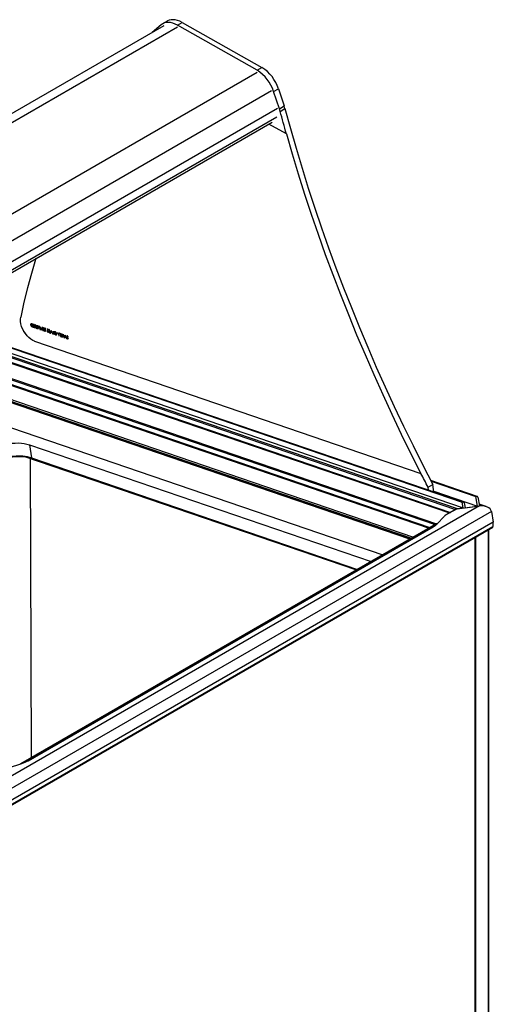
# Model space of a CAD drawing. Units: millimetres. Extents: x -2020 to 3836, y -2653 to 832.
# Drawn here: x 1918 to 2344, y -1727 to -841 of the extents above; entities that cross this region are included whole.
import ezdxf

# ---------------------------------------------------------------- set-up
doc = ezdxf.new("R2010")
doc.units = ezdxf.units.MM

msp = doc.modelspace()

# ---------------------------------------------------------------- linework, layer by layer
at = {"color": 7, "linetype": 'Continuous', "lineweight": 25}
for p, q in [((2047.24, -846.65), (1356.82, -1245.22)), ((1365.46, -1248.45), (2059.53, -847.77)), ((2045.08, -845.73), (2036.82, -852.66)), ((2050.5, -842.47), (2046.26, -844.92)), ((2059.54, -846.13), (2063.78, -843.68)), ((2131.3, -886.6), (2059.54, -846.13)), ((2063.78, -843.68), (2135.54, -884.15)), ((2131.3, -886.6), (2135.54, -884.15)), ((1437.25, -1289.02), (2131.4, -888.3)), ((1450.07, -1305.78), (2144.31, -905.01)), ((2146.14, -905.82), (2150.39, -903.37)), ((2151.32, -921.26), (2146.14, -905.82)), ((2150.39, -903.37), (2155.57, -918.81)), ((1455.38, -1321.48), (2149.58, -920.73)), ((2151.32, -921.26), (2155.57, -918.81)), ((1457.26, -1327.92), (2149.05, -928.56)), ((2152.03, -923.65), (2156.27, -921.2)), ((1457.8, -1329.93), (2144.72, -933.38)), ((1457.8, -1329.93), (2144.7, -933.39)), ((2157.59, -943.9), (2141.87, -935.03)), ((2157.59, -943.9), (2157.6, -943.9)), ((1918.68, -1108.68), (1918.69, -1108.68)), ((1927.81, -1115.75), (1927.82, -1115.75)), ((1928.05, -1114.64), (1928.05, -1114.64)), ((1929.12, -1114.91), (1928.7, -1114.77)), ((1929.12, -1114.91), (1928.7, -1114.77)), ((1928.7, -1114.77), (1928.7, -1114.77)), ((1928.83, -1115.07), (1928.97, -1115.12)), ((1928.97, -1115.12), (1929.31, -1117.22)), ((1929.54, -1117.56), (1929.12, -1114.91)), ((1929.54, -1117.56), (1929.12, -1114.91)), ((1929.12, -1114.91), (1929.12, -1114.91)), ((1930.66, -1115.44), (1929.49, -1115.04)), ((1930.66, -1115.44), (1929.49, -1115.04)), ((1929.49, -1115.04), (1929.49, -1115.04)), ((1929.49, -1115.04), (1929.53, -1115.31)), ((1929.53, -1115.31), (1930.52, -1115.65)), ((1930.52, -1115.65), (1930.65, -1116.46)), ((1931.09, -1118.09), (1930.66, -1115.44)), ((1931.09, -1118.09), (1930.66, -1115.44)), ((1930.66, -1115.44), (1930.66, -1115.44)), ((1931.54, -1115.78), (1931.42, -1115.8)), ((1931.54, -1115.78), (1931.54, -1115.78)), ((1928.47, -1116.87), (1928.47, -1116.87)), ((1928.9, -1117.34), (1929.54, -1117.56)), ((1929.31, -1117.22), (1929.07, -1117.14)), ((1929.31, -1117.22), (1929.07, -1117.14)), ((1929.07, -1117.14), (1929.07, -1117.14)), ((1929.54, -1117.56), (1929.54, -1117.56)), ((1930.65, -1116.46), (1929.66, -1116.13)), ((1929.66, -1116.13), (1929.71, -1116.4)), ((1930.65, -1116.46), (1929.66, -1116.13)), ((1929.66, -1116.13), (1929.66, -1116.13)), ((1929.71, -1116.4), (1930.69, -1116.73)), ((1930.85, -1117.75), (1929.87, -1117.41)), ((1929.87, -1117.41), (1929.91, -1117.69)), ((1930.86, -1117.75), (1929.87, -1117.41)), ((1929.87, -1117.41), (1929.87, -1117.41)), ((1929.91, -1117.69), (1931.09, -1118.09)), ((1930.69, -1116.73), (1930.86, -1117.75)), ((1931.09, -1118.09), (1931.09, -1118.09)), ((1931.41, -1116.37), (1931.42, -1116.37)), ((1932.08, -1117.27), (1931.51, -1118.23)), ((1931.51, -1118.23), (1931.74, -1118.31)), ((1931.74, -1118.31), (1932.31, -1117.35)), ((1931.74, -1118.31), (1932.31, -1117.35)), ((1931.74, -1118.31), (1931.74, -1118.31)), ((1931.89, -1116.12), (1932.28, -1116.25)), ((1932.42, -1116.04), (1932, -1115.9)), ((1932, -1115.9), (1932.01, -1115.9)), ((1932.42, -1116.04), (1932.01, -1115.9)), ((1932.42, -1117.13), (1932.04, -1117.01)), ((1932.42, -1117.13), (1932.04, -1117.01)), ((1932.04, -1117.01), (1932.04, -1117.01)), ((1932.28, -1116.25), (1932.42, -1117.13)), ((1932.31, -1117.35), (1932.46, -1117.4)), ((1932.85, -1118.69), (1932.42, -1116.04)), ((1932.42, -1116.04), (1932.42, -1116.04)), ((1932.84, -1118.69), (1932.42, -1116.04)), ((1932.46, -1117.4), (1932.66, -1118.62)), ((1932.66, -1118.62), (1932.84, -1118.69)), ((1933.97, -1116.57), (1932.79, -1116.17)), ((1933.97, -1116.57), (1932.79, -1116.17)), ((1932.79, -1116.17), (1932.79, -1116.17)), ((1932.79, -1116.17), (1932.84, -1116.44)), ((1932.84, -1116.44), (1933.82, -1116.78)), ((1932.84, -1118.69), (1932.85, -1118.69)), ((1933.95, -1117.59), (1932.97, -1117.26)), ((1932.97, -1117.26), (1933.01, -1117.53)), ((1933.95, -1117.59), (1932.97, -1117.26)), ((1932.97, -1117.26), (1932.97, -1117.26)), ((1933.01, -1117.53), (1934, -1117.86)), ((1933.17, -1118.54), (1933.22, -1118.82)), ((1934.16, -1118.88), (1933.17, -1118.54)), ((1933.17, -1118.54), (1933.18, -1118.54)), ((1934.16, -1118.88), (1933.18, -1118.54)), ((1933.22, -1118.82), (1934.39, -1119.22)), ((1933.82, -1116.78), (1933.95, -1117.59)), ((1934.39, -1119.22), (1933.97, -1116.57)), ((1934.39, -1119.22), (1933.97, -1116.57)), ((1933.97, -1116.57), (1933.97, -1116.57)), ((1934, -1117.86), (1934.16, -1118.88)), ((1934.39, -1119.22), (1934.39, -1119.22)), ((1934.8, -1116.89), (1934.69, -1116.92)), ((1934.69, -1117.49), (1934.69, -1117.49)), ((1934.8, -1116.89), (1934.8, -1116.89)), ((1935.15, -1117.23), (1935.53, -1117.36)), ((1935.26, -1117.02), (1935.27, -1117.01)), ((1935.67, -1117.15), (1935.26, -1117.02)), ((1935.67, -1117.15), (1935.27, -1117.01)), ((1935.67, -1118.24), (1935.31, -1118.12)), ((1935.31, -1118.13), (1935.31, -1118.12)), ((1935.67, -1118.24), (1935.31, -1118.13)), ((1935.53, -1117.36), (1935.67, -1118.24)), ((1935.56, -1118.46), (1935.71, -1118.52)), ((1936.1, -1119.8), (1935.67, -1117.15)), ((1935.67, -1117.15), (1935.67, -1117.15)), ((1936.1, -1119.8), (1935.67, -1117.15)), ((1935.71, -1118.52), (1935.91, -1119.74)), ((1935.91, -1119.74), (1936.1, -1119.8)), ((1936.1, -1119.8), (1936.1, -1119.8)), ((1936.37, -1117.39), (1936.52, -1119.95)), ((1936.4, -1117.4), (1936.37, -1117.39)), ((1936.37, -1117.39), (1936.38, -1117.39)), ((1936.4, -1117.4), (1936.38, -1117.39)), ((1937.61, -1119.86), (1936.4, -1117.4)), ((1937.6, -1119.87), (1936.4, -1117.4)), ((1936.4, -1117.4), (1936.4, -1117.4)), ((1936.52, -1119.95), (1936.71, -1120.01)), ((1936.6, -1118.17), (1937.66, -1120.33)), ((1936.71, -1120.01), (1936.6, -1118.17)), ((1936.71, -1120.01), (1936.6, -1118.18)), ((1936.71, -1120.01), (1936.71, -1120.01)), ((1938.12, -1117.99), (1937.6, -1119.87)), ((1937.66, -1120.33), (1937.7, -1120.35)), ((1937.7, -1120.35), (1938.15, -1118.7)), ((1937.7, -1120.35), (1938.15, -1118.7)), ((1937.7, -1120.35), (1937.7, -1120.35)), ((1938.14, -1118), (1938.12, -1117.99)), ((1938.14, -1118), (1938.12, -1117.99)), ((1938.12, -1117.99), (1938.12, -1117.99)), ((1938.84, -1120.74), (1938.14, -1118)), ((1938.84, -1120.74), (1938.14, -1118)), ((1938.14, -1118), (1938.14, -1118)), ((1938.15, -1118.7), (1938.65, -1120.67)), ((1938.65, -1120.67), (1938.84, -1120.74)), ((1939.86, -1118.58), (1938.68, -1118.18)), ((1938.68, -1118.18), (1938.73, -1118.46)), ((1939.86, -1118.59), (1938.68, -1118.18)), ((1938.68, -1118.18), (1938.68, -1118.18)), ((1938.73, -1118.46), (1939.71, -1118.79)), ((1938.84, -1120.74), (1938.84, -1120.74)), ((1939.84, -1119.61), (1938.86, -1119.27)), ((1938.86, -1119.27), (1938.9, -1119.54)), ((1939.84, -1119.61), (1938.86, -1119.27)), ((1938.86, -1119.27), (1938.86, -1119.27)), ((1938.9, -1119.54), (1939.89, -1119.88)), ((1940.05, -1120.89), (1939.06, -1120.56)), ((1939.06, -1120.56), (1939.11, -1120.83)), ((1940.05, -1120.89), (1939.06, -1120.56)), ((1939.06, -1120.56), (1939.06, -1120.56)), ((1939.11, -1120.83), (1940.28, -1121.23)), ((1939.71, -1118.79), (1939.84, -1119.61)), ((1940.28, -1121.23), (1939.86, -1118.58)), ((1939.86, -1118.59), (1939.86, -1118.58)), ((1940.28, -1121.23), (1939.86, -1118.59)), ((1939.89, -1119.88), (1940.05, -1120.89)), ((1940.17, -1118.69), (1940.22, -1118.97)), ((1941.27, -1119.07), (1940.17, -1118.69)), ((1940.17, -1118.69), (1940.18, -1118.69)), ((1941.27, -1119.07), (1940.18, -1118.69)), ((1940.22, -1118.97), (1940.67, -1119.12)), ((1940.28, -1121.23), (1940.28, -1121.23)), ((1940.67, -1119.12), (1941.05, -1121.49)), ((1941.24, -1121.56), (1940.86, -1119.18)), ((1941.24, -1121.56), (1940.86, -1119.18)), ((1940.86, -1119.18), (1941.31, -1119.34)), ((1941.05, -1121.49), (1941.24, -1121.56)), ((1941.24, -1121.56), (1941.24, -1121.56)), ((1941.31, -1119.34), (1941.27, -1119.07)), ((1941.31, -1119.34), (1941.27, -1119.07)), ((1941.27, -1119.07), (1941.27, -1119.07)), ((1941.31, -1119.34), (1941.31, -1119.34)), ((1942.34, -1119.79), (1942.54, -1120.01)), ((1942.54, -1120.01), (1942.54, -1120.01)), ((1942.76, -1121.46), (1942.76, -1121.46)), ((1942.79, -1121.23), (1942.79, -1121.23)), ((1942.82, -1119.54), (1942.82, -1119.53)), ((1943.1, -1120.93), (1943.1, -1120.93)), ((1943.24, -1122.05), (1943.24, -1122.05)), ((1943.38, -1120.69), (1943.38, -1120.69)), ((1943.43, -1120.33), (1943.44, -1120.33)), ((1943.82, -1121.96), (1943.62, -1121.76)), ((1943.62, -1121.76), (1943.63, -1121.76)), ((1943.82, -1121.96), (1943.63, -1121.76)), ((1943.78, -1120.29), (1943.97, -1120.51)), ((1943.82, -1121.96), (1943.82, -1121.96)), ((1943.97, -1120.51), (1943.98, -1120.51)), ((1944.2, -1121.95), (1944.2, -1121.95)), ((1944.23, -1121.72), (1944.23, -1121.72)), ((1944.26, -1120.03), (1944.26, -1120.03)), ((1944.54, -1121.43), (1944.54, -1121.43)), ((1944.68, -1122.54), (1944.68, -1122.54)), ((1944.82, -1121.18), (1944.82, -1121.18)), ((1944.87, -1120.82), (1944.87, -1120.82)), ((1945.26, -1122.45), (1945.06, -1122.26)), ((1945.26, -1122.45), (1945.06, -1122.26)), ((1945.06, -1122.26), (1945.06, -1122.26)), ((1945.26, -1122.45), (1945.26, -1122.45)), ((1946.04, -1120.7), (1945.5, -1123.02)), ((1945.5, -1123.02), (1945.7, -1123.09)), ((1945.7, -1123.09), (1945.88, -1122.34)), ((1945.7, -1123.09), (1945.71, -1123.08)), ((1945.71, -1123.08), (1945.88, -1122.34)), ((1945.88, -1122.34), (1946.82, -1122.66)), ((1945.93, -1122.1), (1946.14, -1121.22)), ((1945.93, -1122.1), (1946.14, -1121.22)), ((1946.67, -1122.36), (1945.93, -1122.1)), ((1946.67, -1122.36), (1945.93, -1122.1)), ((1945.93, -1122.1), (1945.93, -1122.1)), ((1946.07, -1120.71), (1946.04, -1120.7)), ((1946.06, -1120.71), (1946.04, -1120.7)), ((1946.04, -1120.7), (1946.04, -1120.7)), ((1947.47, -1123.69), (1946.06, -1120.71)), ((1946.06, -1120.71), (1946.07, -1120.71)), ((1947.48, -1123.69), (1946.07, -1120.71)), ((1946.14, -1121.22), (1946.67, -1122.36)), ((1946.82, -1122.66), (1947.27, -1123.62)), ((1947.27, -1123.62), (1947.47, -1123.69)), ((1947.47, -1123.69), (1947.48, -1123.69)), ((1948.42, -1123.75), (1947.62, -1123.48)), ((1947.62, -1123.48), (1947.66, -1123.75)), ((1948.42, -1123.76), (1947.62, -1123.48)), ((1947.62, -1123.48), (1947.62, -1123.48)), ((1947.66, -1123.75), (1948.65, -1124.09)), ((1948.22, -1121.45), (1948.04, -1121.38)), ((1948.04, -1121.38), (1948.42, -1123.76)), ((1948.22, -1121.45), (1948.04, -1121.38)), ((1948.04, -1121.38), (1948.04, -1121.38)), ((1948.65, -1124.09), (1948.22, -1121.45)), ((1948.65, -1124.09), (1948.22, -1121.45)), ((1948.22, -1121.45), (1948.22, -1121.45)), ((1948.65, -1124.09), (1948.65, -1124.09)), ((1948.85, -1122.09), (1949.05, -1122.34)), ((1949.75, -1123.25), (1948.87, -1122.95)), ((1949.75, -1123.25), (1948.87, -1122.95)), ((1948.87, -1122.95), (1948.87, -1122.95)), ((1949.1, -1123.28), (1949.79, -1123.52)), ((1949.71, -1121.89), (1949.71, -1121.89)), ((1949.79, -1123.52), (1949.75, -1123.25)), ((1949.79, -1123.52), (1949.75, -1123.25)), ((1949.75, -1123.25), (1949.75, -1123.25)), ((1949.79, -1123.52), (1949.79, -1123.52)), ((1950.05, -1124.38), (1950.06, -1124.38)), ((1950.81, -1124.56), (1950.94, -1124.46)), ((1950.93, -1124.46), (1950.94, -1124.46)), ((1951.05, -1123.66), (1951.05, -1123.66)), ((1952.12, -1122.78), (1951.9, -1122.7)), ((1951.9, -1122.7), (1952.79, -1124.32)), ((1952.11, -1122.78), (1951.9, -1122.7)), ((1951.9, -1122.7), (1951.9, -1122.7)), ((1952.84, -1124.1), (1952.11, -1122.78)), ((1952.11, -1122.78), (1952.12, -1122.78)), ((1952.84, -1124.1), (1952.12, -1122.78)), ((1952.79, -1124.32), (1952.99, -1125.58)), ((1953.21, -1123.15), (1952.84, -1124.1)), ((1952.98, -1124.38), (1953.42, -1123.22)), ((1952.98, -1124.38), (1953.42, -1123.22)), ((1953.18, -1125.64), (1952.98, -1124.38)), ((1952.98, -1124.38), (1952.98, -1124.38)), ((1953.18, -1125.64), (1952.98, -1124.38)), ((1953.42, -1123.22), (1953.21, -1123.15)), ((1953.42, -1123.22), (1953.21, -1123.15)), ((1953.21, -1123.15), (1953.21, -1123.15)), ((1953.42, -1123.22), (1953.42, -1123.22)), ((1954.67, -1123.65), (1953.58, -1123.28)), ((1953.58, -1123.28), (1953.62, -1123.55)), ((1954.67, -1123.65), (1953.58, -1123.28)), ((1953.58, -1123.28), (1953.58, -1123.28)), ((1953.62, -1123.55), (1954.08, -1123.7)), ((1954.08, -1123.7), (1954.46, -1126.08)), ((1954.64, -1126.14), (1954.26, -1123.77)), ((1954.64, -1126.14), (1954.26, -1123.77)), ((1954.26, -1123.77), (1954.72, -1123.92)), ((1954.72, -1123.92), (1954.67, -1123.65)), ((1954.72, -1123.92), (1954.67, -1123.65)), ((1954.67, -1123.65), (1954.67, -1123.65)), ((1954.72, -1123.92), (1954.72, -1123.92)), ((1954.8, -1123.7), (1954.85, -1123.97)), ((1955.98, -1124.1), (1954.8, -1123.7)), ((1954.8, -1123.7), (1954.81, -1123.7)), ((1955.98, -1124.1), (1954.81, -1123.7)), ((1954.85, -1123.97), (1955.83, -1124.3)), ((1955.83, -1124.3), (1955.96, -1125.12)), ((1956.4, -1126.74), (1955.98, -1124.1)), ((1956.4, -1126.74), (1955.98, -1124.1)), ((1955.98, -1124.1), (1955.98, -1124.1)), ((1957.36, -1124.57), (1956.35, -1124.22)), ((1956.35, -1124.22), (1956.39, -1124.5)), ((1957.36, -1124.57), (1956.35, -1124.22)), ((1956.35, -1124.22), (1956.35, -1124.22)), ((1956.39, -1124.5), (1957.22, -1124.78)), ((1957.79, -1127.22), (1957.36, -1124.57)), ((1957.79, -1127.22), (1957.36, -1124.57)), ((1957.36, -1124.57), (1957.36, -1124.57)), ((1901.96, -1133.45), (2316.07, -1275.03)), ((2316.8, -1275.14), (1902, -1133.33)), ((1931.17, -1130.47), (2278.58, -1249.25)), ((1931.17, -1130.47), (2278.58, -1249.25)), ((1931.17, -1130.47), (1931.17, -1130.47)), ((1952.99, -1125.58), (1953.18, -1125.64)), ((1953.18, -1125.64), (1953.18, -1125.64)), ((1954.46, -1126.08), (1954.64, -1126.14)), ((1954.64, -1126.14), (1954.64, -1126.14)), ((1955.96, -1125.12), (1954.98, -1124.78)), ((1954.98, -1124.78), (1955.02, -1125.05)), ((1955.96, -1125.12), (1954.98, -1124.78)), ((1954.98, -1124.78), (1954.98, -1124.78)), ((1955.02, -1125.05), (1956.01, -1125.39)), ((1956.17, -1126.41), (1955.19, -1126.07)), ((1955.19, -1126.07), (1955.23, -1126.34)), ((1956.17, -1126.41), (1955.19, -1126.07)), ((1955.19, -1126.07), (1955.19, -1126.07)), ((1955.23, -1126.34), (1956.4, -1126.74)), ((1956.01, -1125.39), (1956.17, -1126.41)), ((1956.4, -1126.74), (1956.4, -1126.74)), ((1956.52, -1125.31), (1956.57, -1125.58)), ((1957.35, -1125.59), (1956.52, -1125.31)), ((1956.52, -1125.31), (1956.53, -1125.31)), ((1957.35, -1125.59), (1956.53, -1125.31)), ((1956.57, -1125.58), (1957.39, -1125.86)), ((1957.22, -1124.78), (1957.35, -1125.59)), ((1957.39, -1125.86), (1957.6, -1127.15)), ((1957.6, -1127.15), (1957.79, -1127.22)), ((1957.79, -1127.22), (1957.79, -1127.22)), ((1958.7, -1125.03), (1958.16, -1127.34)), ((1958.16, -1127.34), (1958.36, -1127.41)), ((1958.36, -1127.41), (1958.54, -1126.67)), ((1958.36, -1127.41), (1958.53, -1126.67)), ((1958.36, -1127.41), (1958.36, -1127.41)), ((1958.53, -1126.67), (1959.48, -1126.99)), ((1958.59, -1126.43), (1958.79, -1125.55)), ((1958.59, -1126.43), (1958.79, -1125.55)), ((1959.33, -1126.69), (1958.59, -1126.43)), ((1959.33, -1126.68), (1958.59, -1126.43)), ((1958.59, -1126.43), (1958.59, -1126.43)), ((1958.72, -1125.03), (1958.7, -1125.03)), ((1958.72, -1125.04), (1958.7, -1125.03)), ((1958.7, -1125.03), (1958.7, -1125.03)), ((1960.13, -1128.02), (1958.72, -1125.03)), ((1958.72, -1125.04), (1958.72, -1125.03)), ((1960.13, -1128.02), (1958.72, -1125.04)), ((1958.79, -1125.55), (1959.33, -1126.69)), ((1959.48, -1126.99), (1959.93, -1127.95)), ((1959.93, -1127.95), (1960.13, -1128.02)), ((1960.06, -1125.85), (1960.26, -1126.07)), ((1960.13, -1128.02), (1960.13, -1128.02)), ((1960.26, -1126.07), (1960.26, -1126.07)), ((1960.48, -1127.52), (1960.48, -1127.52)), ((1960.51, -1127.29), (1960.51, -1127.29)), ((1960.54, -1125.59), (1960.55, -1125.59)), ((1960.82, -1126.99), (1960.82, -1126.99)), ((1960.96, -1128.11), (1960.96, -1128.11)), ((1961.1, -1126.75), (1961.11, -1126.75)), ((1961.16, -1126.39), (1961.16, -1126.39)), ((1961.54, -1128.02), (1961.35, -1127.82)), ((1961.54, -1128.02), (1961.35, -1127.82)), ((1961.35, -1127.82), (1961.35, -1127.82)), ((1961.54, -1128.02), (1961.54, -1128.02)), ((1901.99, -1133.77), (2315.76, -1275.24)), ((1902.75, -1141.39), (2311.12, -1281)), ((1902.8, -1138.87), (2316.58, -1280.34)), ((1902.89, -1142.57), (2309.73, -1281.66)), ((1904.58, -1147.43), (2305.07, -1284.36)), ((1904.64, -1148.2), (2304.26, -1284.82)), ((1904.34, -1161.94), (2292.61, -1294.69)), ((1904.48, -1163.12), (2291.28, -1295.36)), ((1906.16, -1167.92), (2286.68, -1298.01)), ((1906.23, -1168.68), (2285.87, -1298.48)), ((1905.95, -1181.45), (2271.88, -1306.56)), ((1906.07, -1182.98), (2270.26, -1307.49)), ((1906.12, -1183.28), (2269.95, -1307.67)), ((1906.16, -1183.39), (2269.84, -1307.73)), ((2268.63, -1308.43), (1906.73, -1184.71)), ((1910.48, -1208.27), (2244.39, -1322.43)), ((1926.54, -1223.52), (2233.77, -1328.56)), ((1926.54, -1223.52), (1928.45, -1235.42)), ((1922.21, -1234.1), (2220.65, -1336.13)), ((1928.28, -1504.92), (1927.42, -1235.88)), ((1928.45, -1235.42), (2221.54, -1335.62)), ((2278.58, -1249.25), (2278.58, -1249.25)), ((2329.12, -1270.04), (2287.47, -1255.8)), ((2287.55, -1255.96), (2328.39, -1269.92)), ((2287.76, -1256.35), (2328.08, -1270.14)), ((2285, -1261.66), (2289.25, -1259.21)), ((2285.45, -1264.42), (2285, -1261.66)), ((2290.34, -1266.04), (2289.25, -1259.21)), ((2290.23, -1265.35), (2329.46, -1278.76)), ((2290.27, -1266.07), (2290.34, -1266.04)), ((2329.46, -1278.76), (2328.08, -1270.14)), ((2329.9, -1270.8), (2331.14, -1278.55)), ((2331.14, -1278.55), (1624.03, -1686.76)), ((2341.93, -1283.53), (1624.92, -1697.45)), ((2311.06, -1281.01), (2300.18, -1287.29)), ((2310.61, -1281.16), (2301.1, -1286.65)), ((2311.06, -1281.01), (2331.14, -1278.55)), ((2311.12, -1281), (2316.58, -1280.34)), ((2316.58, -1280.34), (2315.76, -1275.24)), ((2317.58, -1275.9), (2318.26, -1280.13)), ((2318.26, -1280.13), (2329.46, -1278.76)), ((2337.37, -1279.12), (2330.87, -1276.9)), ((2341.93, -1283.53), (2343.45, -1293.01)), ((2341.93, -1283.53), (2343.45, -1293.03)), ((2293.53, -1294.4), (2299.2, -1288.24)), ((2343.45, -1293.01), (1626.44, -1706.93)), ((2343.29, -1297.43), (1627.14, -1710.86)), ((1627.17, -1710.93), (2343.13, -1297.61)), ((2292.21, -1294.82), (1918.28, -1510.68)), ((2292.66, -1294.68), (1918.76, -1510.53)), ((1925.37, -1507.7), (2289.53, -1297.48)), ((2292.61, -1294.69), (2293.35, -1294.59)), ((2293.35, -1294.59), (2292.66, -1294.68)), ((2339.45, -1959.62), (2339.45, -1299.74)), ((2339.81, -1959.13), (2339.81, -1299.53)), ((2327.15, -1306.84), (2327.15, -1951.34)), ((2327.57, -1306.59), (2327.57, -1951.1)), ((1907.76, -1514.22), (1919.7, -1510.21))]:
    msp.add_line(p, q, dxfattribs=at)
at = {"color": 7, "linetype": 'Continuous', "lineweight": 25, "flags": 128}
for points in [[(2063.78, -843.68), (2061.72, -842.65), (2059.69, -841.89), (2057.7, -841.41), (2055.8, -841.21), (2053.98, -841.31), (2052.29, -841.69), (2050.73, -842.35), (2050.5, -842.47)], [(2059.54, -846.13), (2057.48, -845.1), (2055.44, -844.34), (2053.46, -843.86), (2051.55, -843.66), (2049.74, -843.76), (2048.04, -844.14), (2046.48, -844.8), (2045.08, -845.73)], [(2157.59, -943.9), (2156.88, -941.36), (2156.17, -938.83), (2155.47, -936.3), (2154.77, -933.77), (2154.08, -931.24), (2153.39, -928.71), (2152.71, -926.18), (2152.03, -923.65)], [(2156.27, -921.2), (2161.16, -939.03), (2166.29, -956.89), (2171.67, -974.78), (2177.29, -992.69), (2183.15, -1010.62), (2189.25, -1028.54), (2195.59, -1046.47), (2202.17, -1064.39), (2208.97, -1082.3), (2216.01, -1100.19), (2223.28, -1118.05), (2230.77, -1135.88), (2238.48, -1153.67), (2246.41, -1171.41), (2254.56, -1189.1), (2262.92, -1206.73), (2271.49, -1224.3), (2280.26, -1241.79), (2289.25, -1259.21)], [(2157.6, -943.9), (2162.81, -961.92), (2168.27, -979.98), (2173.98, -998.05), (2179.94, -1016.13), (2186.13, -1034.22), (2192.57, -1052.31), (2199.25, -1070.39), (2206.17, -1088.45), (2213.32, -1106.49), (2220.7, -1124.51), (2228.3, -1142.48), (2236.14, -1160.42), (2244.19, -1178.31), (2252.47, -1196.14), (2260.96, -1213.92), (2269.66, -1231.62), (2278.58, -1249.25)], [(1932.27, -1056.03), (1931.98, -1056.96), (1928.27, -1069.55), (1924.81, -1082.37), (1921.62, -1095.41), (1918.68, -1108.68)], [(1932.27, -1056.03), (1931.98, -1056.96), (1928.27, -1069.55), (1924.81, -1082.37), (1921.62, -1095.41), (1918.69, -1108.68)], [(1931.17, -1130.47), (1929.43, -1129.71), (1927.68, -1128.6), (1925.97, -1127.19), (1924.34, -1125.5), (1922.84, -1123.59), (1921.51, -1121.51), (1920.38, -1119.31), (1919.5, -1117.05), (1918.87, -1114.8), (1918.52, -1112.61), (1918.46, -1110.56), (1918.68, -1108.68)], [(1931.17, -1130.47), (1929.43, -1129.71), (1927.68, -1128.6), (1925.97, -1127.19), (1924.34, -1125.5), (1922.84, -1123.59), (1921.51, -1121.5), (1920.39, -1119.3), (1919.5, -1117.05), (1918.87, -1114.8), (1918.52, -1112.61), (1918.46, -1110.55), (1918.69, -1108.68)], [(1891.54, -1227.8), (1893.8, -1226.61), (1896.28, -1225.53), (1898.94, -1224.57), (1901.74, -1223.74), (1904.65, -1223.05), (1907.62, -1222.52), (1910.61, -1222.16), (1913.57, -1221.96), (1916.47, -1221.93), (1919.25, -1222.08), (1921.88, -1222.4), (1924.33, -1222.88), (1926.54, -1223.52)], [(2285, -1261.66), (2284.19, -1260.11), (2283.39, -1258.56), (2282.58, -1257.01), (2281.78, -1255.46), (2280.97, -1253.91), (2280.17, -1252.36), (2279.37, -1250.8), (2278.58, -1249.25)]]:
    msp.add_lwpolyline(points, dxfattribs=at)
at = {"color": 7, "linetype": 'Continuous', "lineweight": 25}
for centre, radius, start, end in [((2116.7, -914.05), 35.34, 17.59281, 57.78571), ((2112.46, -916.5), 35.34, 17.59281, 57.78571), ((2123.26, -929.66), 34.08, 14.383, 18.57549), ((2119.02, -932.11), 34.08, 14.383, 18.57549), ((2308.56, -1296.9), 12.74, 131.10629, 137.24555), ((2281.31, -1282.65), 16.95, 299.0056, 316.13416), ((1909.91, -1480.39), 31.38, 288.1689, 299.50985)]:
    msp.add_arc(centre, radius, start, end, dxfattribs=at)
for centre, major_axis, start_param, end_param in [((2316.04, -1275.21), (0.281, 0.027), 1.408524, 3.180678), ((2315.9, -1276.1), (1.69, 0.16), 0.039085, 1.408524), ((2328.36, -1270.1), (0.281, 0.027), 1.408524, 3.180678), ((2328.22, -1271), (1.69, 0.16), 0.039085, 1.408524), ((2311.2, -1281.53), (0.843, 0.082), 1.609882, 2.294601), ((2311.14, -1281.54), (0.843, 0.082), 1.609882, 2.194105), ((2332.13, -1284.73), (9.83, 0.96), 0.039085, 1.609882), ((2332.13, -1284.73), (9.83, 0.96), 0.039085, 1.609882), ((2292.7, -1295.21), (0.843, 0.082), 1.609882, 2.429894), ((2292.74, -1295.21), (0.843, 0.082), 1.609882, 2.194105), ((2342.87, -1297.43), (0.421, 0.041), 5.031944, 6.074833), ((2342.87, -1297.42), (0.421, 0.041), 5.335698, 6.074879), ((2315.45, -1296.44), (28.09, 2.73), 6.074834, 6.322271), ((2315.45, -1296.45), (28.09, 2.73), 6.074833, 6.322271)]:
    msp.add_ellipse(centre, major_axis=major_axis, ratio=0.632038, start_param=start_param, end_param=end_param, dxfattribs=at)
for points, knots in [([(1928.05, -1114.64), (1927.96, -1114.67), (1927.77, -1114.73), (1927.58, -1115.08), (1927.61, -1115.46), (1927.63, -1115.69)], [0, 0, 0, 0, 0.280264, 0.560715, 1, 1, 1, 1]), ([(1927.63, -1115.69), (1927.67, -1115.89), (1927.77, -1116.3), (1928.11, -1116.86), (1928.53, -1117.2), (1928.77, -1117.29), (1928.9, -1117.34)], [0, 0, 0, 0, 0.280124, 0.559248, 0.778837, 1, 1, 1, 1]), ([(1927.81, -1115.75), (1927.8, -1115.63), (1927.77, -1115.39), (1927.85, -1115.12), (1928, -1114.96), (1928.13, -1114.94), (1928.2, -1114.93)], [0, 0, 0, 0, 0.280178, 0.559765, 0.779797, 1, 1, 1, 1]), ([(1927.82, -1115.75), (1927.8, -1115.63), (1927.78, -1115.38), (1927.86, -1115.12), (1928, -1114.96), (1928.14, -1114.94), (1928.2, -1114.93)], [0, 0, 0, 0, 0.280178, 0.559765, 0.779797, 1, 1, 1, 1]), ([(1928.47, -1116.87), (1928.38, -1116.8), (1928.19, -1116.65), (1927.93, -1116.24), (1927.86, -1115.94), (1927.81, -1115.75)], [0, 0, 0, 0, 0.280536, 0.561015, 1, 1, 1, 1]), ([(1928.47, -1116.87), (1928.38, -1116.8), (1928.2, -1116.65), (1927.93, -1116.24), (1927.86, -1115.94), (1927.82, -1115.75)], [0, 0, 0, 0, 0.280536, 0.561015, 1, 1, 1, 1]), ([(1928.7, -1114.77), (1928.57, -1114.73), (1928.35, -1114.65), (1928.14, -1114.64), (1928.05, -1114.64)], [0, 0, 0, 0, 0.560445, 1, 1, 1, 1]), ([(1928.7, -1114.77), (1928.57, -1114.73), (1928.35, -1114.65), (1928.14, -1114.64), (1928.05, -1114.64)], [0, 0, 0, 0, 0.560445, 1, 1, 1, 1]), ([(1928.2, -1114.93), (1928.31, -1114.94), (1928.52, -1114.97), (1928.73, -1115.04), (1928.83, -1115.07)], [0, 0, 0, 0, 0.559542, 1, 1, 1, 1]), ([(1931.54, -1115.78), (1931.48, -1115.78), (1931.36, -1115.79), (1931.25, -1115.92), (1931.21, -1116.1), (1931.22, -1116.24), (1931.23, -1116.3)], [0, 0, 0, 0, 0.279797, 0.5595, 0.779626, 1, 1, 1, 1]), ([(1932.01, -1115.9), (1931.92, -1115.87), (1931.76, -1115.82), (1931.61, -1115.79), (1931.54, -1115.78)], [0, 0, 0, 0, 0.56024, 1, 1, 1, 1]), ([(1932, -1115.9), (1931.92, -1115.87), (1931.76, -1115.82), (1931.61, -1115.79), (1931.54, -1115.78)], [0, 0, 0, 0, 0.56024, 1, 1, 1, 1]), ([(1929.07, -1117.14), (1928.96, -1117.1), (1928.76, -1117.04), (1928.56, -1116.92), (1928.47, -1116.87)], [0, 0, 0, 0, 0.560426, 1, 1, 1, 1]), ([(1929.07, -1117.14), (1928.96, -1117.1), (1928.76, -1117.04), (1928.56, -1116.92), (1928.47, -1116.87)], [0, 0, 0, 0, 0.560426, 1, 1, 1, 1]), ([(1931.23, -1116.3), (1931.25, -1116.39), (1931.28, -1116.56), (1931.42, -1116.82), (1931.69, -1117.12), (1931.92, -1117.21), (1932.08, -1117.27)], [0, 0, 0, 0, 0.18712, 0.373979, 0.560911, 1, 1, 1, 1]), ([(1931.41, -1116.37), (1931.41, -1116.33), (1931.4, -1116.25), (1931.43, -1116.16), (1931.47, -1116.09), (1931.6, -1116.02), (1931.76, -1116.07), (1931.89, -1116.12)], [0, 0, 0, 0, 0.125307, 0.250617, 0.375954, 0.501281, 1, 1, 1, 1]), ([(1931.42, -1116.37), (1931.41, -1116.33), (1931.4, -1116.25), (1931.43, -1116.16), (1931.45, -1116.11), (1931.48, -1116.1), (1931.48, -1116.1)], [0, 0, 0, 0, 0.332061, 0.664128, 0.996268, 1, 1, 1, 1]), ([(1932.04, -1117.01), (1931.91, -1116.96), (1931.75, -1116.91), (1931.57, -1116.72), (1931.47, -1116.57), (1931.44, -1116.45), (1931.41, -1116.37)], [0, 0, 0, 0, 0.499827, 0.625498, 0.751208, 1, 1, 1, 1]), ([(1932.04, -1117.01), (1931.91, -1116.96), (1931.75, -1116.91), (1931.57, -1116.72), (1931.47, -1116.57), (1931.44, -1116.45), (1931.42, -1116.37)], [0, 0, 0, 0, 0.499827, 0.625498, 0.751208, 1, 1, 1, 1]), ([(1934.8, -1116.89), (1934.74, -1116.9), (1934.62, -1116.92), (1934.52, -1117.05), (1934.48, -1117.23), (1934.5, -1117.36), (1934.51, -1117.43)], [0, 0, 0, 0, 0.279705, 0.559381, 0.779509, 1, 1, 1, 1]), ([(1934.51, -1117.43), (1934.52, -1117.52), (1934.56, -1117.69), (1934.7, -1117.94), (1934.86, -1118.13), (1934.97, -1118.2), (1935.03, -1118.24)], [0, 0, 0, 0, 0.280099, 0.559324, 0.779458, 1, 1, 1, 1]), ([(1934.69, -1117.49), (1934.69, -1117.42), (1934.69, -1117.31), (1934.74, -1117.22), (1934.87, -1117.13), (1935.02, -1117.19), (1935.15, -1117.23)], [0, 0, 0, 0, 0.248969, 0.374729, 0.500383, 1, 1, 1, 1]), ([(1934.69, -1117.49), (1934.69, -1117.42), (1934.69, -1117.31), (1934.73, -1117.23), (1934.75, -1117.22), (1934.75, -1117.22)], [0, 0, 0, 0, 0.640211, 0.963596, 1, 1, 1, 1]), ([(1935.31, -1118.13), (1935.18, -1118.08), (1935.02, -1118.03), (1934.85, -1117.84), (1934.75, -1117.7), (1934.71, -1117.57), (1934.69, -1117.49)], [0, 0, 0, 0, 0.499721, 0.62535, 0.751083, 1, 1, 1, 1]), ([(1935.31, -1118.12), (1935.18, -1118.08), (1935.02, -1118.03), (1934.85, -1117.84), (1934.75, -1117.69), (1934.72, -1117.57), (1934.69, -1117.49)], [0, 0, 0, 0, 0.499721, 0.62535, 0.751083, 1, 1, 1, 1]), ([(1935.27, -1117.01), (1935.18, -1116.98), (1935.02, -1116.93), (1934.87, -1116.9), (1934.8, -1116.89)], [0, 0, 0, 0, 0.560314, 1, 1, 1, 1]), ([(1935.26, -1117.02), (1935.17, -1116.98), (1935.02, -1116.93), (1934.86, -1116.9), (1934.8, -1116.89)], [0, 0, 0, 0, 0.560314, 1, 1, 1, 1]), ([(1935.03, -1118.24), (1935.13, -1118.29), (1935.31, -1118.38), (1935.49, -1118.44), (1935.56, -1118.46)], [0, 0, 0, 0, 0.559694, 1, 1, 1, 1]), ([(1942.82, -1119.54), (1942.76, -1119.52), (1942.63, -1119.49), (1942.46, -1119.58), (1942.39, -1119.71), (1942.34, -1119.79)], [0, 0, 0, 0, 0.27975, 0.559501, 1, 1, 1, 1]), ([(1942.54, -1120.01), (1942.58, -1119.94), (1942.64, -1119.83), (1942.78, -1119.79), (1942.85, -1119.81), (1942.89, -1119.81)], [0, 0, 0, 0, 0.559818, 0.779848, 1, 1, 1, 1]), ([(1942.54, -1120.01), (1942.58, -1119.93), (1942.62, -1119.84), (1942.71, -1119.82), (1942.73, -1119.81)], [0, 0, 0, 0, 0.872815, 1, 1, 1, 1]), ([(1942.93, -1120.72), (1942.82, -1120.79), (1942.66, -1120.9), (1942.56, -1121.17), (1942.57, -1121.32), (1942.57, -1121.4)], [0, 0, 0, 0, 0.560115, 0.780284, 1, 1, 1, 1]), ([(1942.57, -1121.4), (1942.6, -1121.51), (1942.66, -1121.74), (1942.86, -1122.03), (1943.08, -1122.23), (1943.21, -1122.29), (1943.28, -1122.32)], [0, 0, 0, 0, 0.279183, 0.559085, 0.779446, 1, 1, 1, 1]), ([(1942.82, -1119.53), (1942.76, -1119.52), (1942.67, -1119.49), (1942.6, -1119.53), (1942.58, -1119.54)], [0, 0, 0, 0, 0.704116, 1, 1, 1, 1]), ([(1942.76, -1121.46), (1942.76, -1121.41), (1942.75, -1121.32), (1942.78, -1121.26), (1942.79, -1121.23)], [0, 0, 0, 0, 0.55899, 1, 1, 1, 1]), ([(1942.76, -1121.46), (1942.76, -1121.41), (1942.75, -1121.32), (1942.78, -1121.26), (1942.79, -1121.23)], [0, 0, 0, 0, 0.55899, 1, 1, 1, 1]), ([(1943.24, -1122.05), (1943.18, -1122.02), (1943.07, -1121.97), (1942.92, -1121.82), (1942.8, -1121.63), (1942.78, -1121.52), (1942.76, -1121.46)], [0, 0, 0, 0, 0.280276, 0.560148, 0.780153, 1, 1, 1, 1]), ([(1943.24, -1122.05), (1943.18, -1122.02), (1943.07, -1121.97), (1942.91, -1121.82), (1942.8, -1121.64), (1942.77, -1121.52), (1942.76, -1121.46)], [0, 0, 0, 0, 0.280276, 0.560148, 0.780153, 1, 1, 1, 1]), ([(1942.79, -1121.23), (1942.84, -1121.16), (1942.93, -1121.05), (1943.05, -1120.97), (1943.1, -1120.93)], [0, 0, 0, 0, 0.559496, 1, 1, 1, 1]), ([(1942.79, -1121.23), (1942.84, -1121.16), (1942.93, -1121.05), (1943.05, -1120.97), (1943.1, -1120.93)], [0, 0, 0, 0, 0.559496, 1, 1, 1, 1]), ([(1943.44, -1120.33), (1943.41, -1120.23), (1943.36, -1120.04), (1943.19, -1119.78), (1943, -1119.61), (1942.88, -1119.56), (1942.82, -1119.53)], [0, 0, 0, 0, 0.279553, 0.558798, 0.779378, 1, 1, 1, 1]), ([(1943.43, -1120.33), (1943.41, -1120.23), (1943.36, -1120.04), (1943.19, -1119.78), (1943, -1119.61), (1942.88, -1119.56), (1942.82, -1119.54)], [0, 0, 0, 0, 0.279553, 0.558798, 0.779378, 1, 1, 1, 1]), ([(1942.89, -1119.81), (1942.93, -1119.83), (1943.02, -1119.87), (1943.13, -1119.99), (1943.22, -1120.12), (1943.24, -1120.21), (1943.25, -1120.25)], [0, 0, 0, 0, 0.280274, 0.559931, 0.77992, 1, 1, 1, 1]), ([(1943.16, -1120.55), (1943.12, -1120.58), (1943.04, -1120.64), (1942.96, -1120.69), (1942.93, -1120.72)], [0, 0, 0, 0, 0.559906, 1, 1, 1, 1]), ([(1943.1, -1120.93), (1943.16, -1120.9), (1943.26, -1120.83), (1943.35, -1120.73), (1943.38, -1120.69)], [0, 0, 0, 0, 0.560413, 1, 1, 1, 1]), ([(1943.1, -1120.93), (1943.16, -1120.9), (1943.26, -1120.83), (1943.35, -1120.73), (1943.38, -1120.69)], [0, 0, 0, 0, 0.560413, 1, 1, 1, 1]), ([(1943.25, -1120.25), (1943.25, -1120.29), (1943.26, -1120.36), (1943.23, -1120.47), (1943.19, -1120.52), (1943.16, -1120.55)], [0, 0, 0, 0, 0.279946, 0.559774, 1, 1, 1, 1]), ([(1943.62, -1121.76), (1943.58, -1121.86), (1943.52, -1122), (1943.37, -1122.08), (1943.28, -1122.06), (1943.24, -1122.05)], [0, 0, 0, 0, 0.559321, 0.779782, 1, 1, 1, 1]), ([(1943.41, -1122.05), (1943.39, -1122.05), (1943.35, -1122.08), (1943.28, -1122.06), (1943.24, -1122.05)], [0, 0, 0, 0, 0.288982, 1, 1, 1, 1]), ([(1943.28, -1122.32), (1943.36, -1122.34), (1943.51, -1122.37), (1943.71, -1122.25), (1943.78, -1122.07), (1943.82, -1121.96)], [0, 0, 0, 0, 0.27988, 0.559666, 1, 1, 1, 1]), ([(1943.38, -1120.69), (1943.41, -1120.63), (1943.46, -1120.53), (1943.44, -1120.39), (1943.44, -1120.33)], [0, 0, 0, 0, 0.55984, 1, 1, 1, 1]), ([(1943.38, -1120.69), (1943.41, -1120.63), (1943.45, -1120.53), (1943.44, -1120.39), (1943.43, -1120.33)], [0, 0, 0, 0, 0.55984, 1, 1, 1, 1]), ([(1943.64, -1122.27), (1943.65, -1122.27), (1943.75, -1122.22), (1943.79, -1122.08), (1943.82, -1121.96)], [0, 0, 0, 0, 0.09855, 1, 1, 1, 1]), ([(1944.26, -1120.03), (1944.2, -1120.01), (1944.07, -1119.99), (1943.9, -1120.07), (1943.82, -1120.21), (1943.78, -1120.29)], [0, 0, 0, 0, 0.27975, 0.559501, 1, 1, 1, 1]), ([(1943.97, -1120.51), (1944.02, -1120.43), (1944.08, -1120.33), (1944.22, -1120.28), (1944.29, -1120.3), (1944.33, -1120.31)], [0, 0, 0, 0, 0.559818, 0.779848, 1, 1, 1, 1]), ([(1943.98, -1120.51), (1944.02, -1120.42), (1944.06, -1120.33), (1944.15, -1120.31), (1944.16, -1120.3)], [0, 0, 0, 0, 0.872815, 1, 1, 1, 1]), ([(1944.37, -1121.21), (1944.25, -1121.29), (1944.1, -1121.4), (1944, -1121.66), (1944.01, -1121.82), (1944.01, -1121.89)], [0, 0, 0, 0, 0.560115, 0.780284, 1, 1, 1, 1]), ([(1944.01, -1121.89), (1944.04, -1122.01), (1944.1, -1122.23), (1944.3, -1122.52), (1944.52, -1122.72), (1944.65, -1122.78), (1944.72, -1122.81)], [0, 0, 0, 0, 0.279183, 0.559085, 0.779446, 1, 1, 1, 1]), ([(1944.26, -1120.03), (1944.2, -1120.01), (1944.11, -1119.98), (1944.04, -1120.02), (1944.02, -1120.03)], [0, 0, 0, 0, 0.704116, 1, 1, 1, 1]), ([(1944.2, -1121.95), (1944.2, -1121.9), (1944.19, -1121.81), (1944.22, -1121.75), (1944.23, -1121.72)], [0, 0, 0, 0, 0.55899, 1, 1, 1, 1]), ([(1944.2, -1121.95), (1944.2, -1121.9), (1944.19, -1121.81), (1944.22, -1121.75), (1944.23, -1121.72)], [0, 0, 0, 0, 0.55899, 1, 1, 1, 1]), ([(1944.68, -1122.54), (1944.62, -1122.51), (1944.51, -1122.46), (1944.35, -1122.31), (1944.24, -1122.13), (1944.21, -1122.01), (1944.2, -1121.95)], [0, 0, 0, 0, 0.280276, 0.560148, 0.780153, 1, 1, 1, 1]), ([(1944.68, -1122.54), (1944.62, -1122.52), (1944.51, -1122.46), (1944.35, -1122.31), (1944.24, -1122.13), (1944.21, -1122.01), (1944.2, -1121.95)], [0, 0, 0, 0, 0.280276, 0.560148, 0.780153, 1, 1, 1, 1]), ([(1944.23, -1121.72), (1944.28, -1121.65), (1944.37, -1121.54), (1944.49, -1121.46), (1944.54, -1121.43)], [0, 0, 0, 0, 0.559496, 1, 1, 1, 1]), ([(1944.23, -1121.72), (1944.28, -1121.65), (1944.37, -1121.54), (1944.49, -1121.46), (1944.54, -1121.43)], [0, 0, 0, 0, 0.559496, 1, 1, 1, 1]), ([(1944.87, -1120.82), (1944.85, -1120.72), (1944.8, -1120.53), (1944.63, -1120.28), (1944.44, -1120.11), (1944.32, -1120.05), (1944.26, -1120.03)], [0, 0, 0, 0, 0.279553, 0.558798, 0.779378, 1, 1, 1, 1]), ([(1944.87, -1120.82), (1944.85, -1120.72), (1944.8, -1120.53), (1944.63, -1120.28), (1944.44, -1120.11), (1944.32, -1120.05), (1944.26, -1120.03)], [0, 0, 0, 0, 0.279553, 0.558798, 0.779378, 1, 1, 1, 1]), ([(1944.33, -1120.31), (1944.37, -1120.32), (1944.45, -1120.36), (1944.57, -1120.48), (1944.65, -1120.61), (1944.67, -1120.7), (1944.68, -1120.75)], [0, 0, 0, 0, 0.280274, 0.559931, 0.77992, 1, 1, 1, 1]), ([(1944.6, -1121.04), (1944.56, -1121.07), (1944.48, -1121.13), (1944.4, -1121.18), (1944.37, -1121.21)], [0, 0, 0, 0, 0.559906, 1, 1, 1, 1]), ([(1944.54, -1121.43), (1944.6, -1121.39), (1944.7, -1121.32), (1944.79, -1121.22), (1944.82, -1121.18)], [0, 0, 0, 0, 0.560413, 1, 1, 1, 1]), ([(1944.54, -1121.43), (1944.6, -1121.39), (1944.7, -1121.32), (1944.78, -1121.23), (1944.82, -1121.18)], [0, 0, 0, 0, 0.560413, 1, 1, 1, 1]), ([(1944.68, -1120.75), (1944.69, -1120.78), (1944.7, -1120.85), (1944.67, -1120.96), (1944.63, -1121.01), (1944.6, -1121.04)], [0, 0, 0, 0, 0.279946, 0.559774, 1, 1, 1, 1]), ([(1945.06, -1122.26), (1945.02, -1122.36), (1944.96, -1122.5), (1944.81, -1122.57), (1944.72, -1122.55), (1944.68, -1122.54)], [0, 0, 0, 0, 0.559321, 0.779782, 1, 1, 1, 1]), ([(1944.85, -1122.54), (1944.83, -1122.55), (1944.79, -1122.57), (1944.72, -1122.55), (1944.68, -1122.54)], [0, 0, 0, 0, 0.288982, 1, 1, 1, 1]), ([(1944.72, -1122.81), (1944.8, -1122.83), (1944.95, -1122.86), (1945.15, -1122.74), (1945.22, -1122.56), (1945.26, -1122.45)], [0, 0, 0, 0, 0.27988, 0.559666, 1, 1, 1, 1]), ([(1944.82, -1121.18), (1944.85, -1121.13), (1944.89, -1121.03), (1944.88, -1120.88), (1944.87, -1120.82)], [0, 0, 0, 0, 0.55984, 1, 1, 1, 1]), ([(1944.82, -1121.18), (1944.85, -1121.13), (1944.89, -1121.03), (1944.88, -1120.88), (1944.87, -1120.82)], [0, 0, 0, 0, 0.55984, 1, 1, 1, 1]), ([(1944.99, -1122.81), (1945.03, -1122.79), (1945.17, -1122.74), (1945.22, -1122.57), (1945.26, -1122.45)], [0, 0, 0, 0, 0.305414, 1, 1, 1, 1]), ([(1949.71, -1121.89), (1949.51, -1121.85), (1949.17, -1121.79), (1948.95, -1122), (1948.85, -1122.09)], [0, 0, 0, 0, 0.558579, 1, 1, 1, 1]), ([(1948.87, -1122.95), (1948.91, -1123.15), (1949, -1123.56), (1949.34, -1124.12), (1949.74, -1124.5), (1949.99, -1124.6), (1950.11, -1124.66)], [0, 0, 0, 0, 0.280351, 0.559367, 0.779371, 1, 1, 1, 1]), ([(1949.05, -1122.34), (1949.15, -1122.25), (1949.34, -1122.08), (1949.63, -1122.14), (1949.76, -1122.16)], [0, 0, 0, 0, 0.55984, 1, 1, 1, 1]), ([(1950.06, -1124.38), (1949.95, -1124.33), (1949.73, -1124.24), (1949.43, -1123.95), (1949.21, -1123.62), (1949.13, -1123.39), (1949.1, -1123.28)], [0, 0, 0, 0, 0.280254, 0.559912, 0.779941, 1, 1, 1, 1]), ([(1950.05, -1124.38), (1949.94, -1124.33), (1949.73, -1124.24), (1949.43, -1123.95), (1949.21, -1123.62), (1949.13, -1123.39), (1949.1, -1123.28)], [0, 0, 0, 0, 0.280254, 0.559912, 0.779941, 1, 1, 1, 1]), ([(1949.71, -1121.89), (1949.5, -1121.83), (1949.3, -1121.77), (1949.16, -1121.87), (1949.16, -1121.87)], [0, 0, 0, 0, 0.976952, 1, 1, 1, 1]), ([(1951.05, -1123.66), (1950.99, -1123.45), (1950.89, -1123.02), (1950.51, -1122.45), (1950.1, -1122.06), (1949.84, -1121.94), (1949.71, -1121.89)], [0, 0, 0, 0, 0.27959, 0.559072, 0.779411, 1, 1, 1, 1]), ([(1951.05, -1123.66), (1950.99, -1123.45), (1950.88, -1123.02), (1950.51, -1122.45), (1950.1, -1122.06), (1949.84, -1121.95), (1949.71, -1121.89)], [0, 0, 0, 0, 0.27959, 0.559072, 0.779411, 1, 1, 1, 1]), ([(1949.76, -1122.16), (1949.89, -1122.23), (1950.16, -1122.36), (1950.51, -1122.75), (1950.76, -1123.18), (1950.82, -1123.45), (1950.86, -1123.59)], [0, 0, 0, 0, 0.279847, 0.559555, 0.779847, 1, 1, 1, 1]), ([(1950.86, -1123.59), (1950.86, -1123.75), (1950.88, -1124.09), (1950.66, -1124.36), (1950.37, -1124.46), (1950.16, -1124.41), (1950.05, -1124.38)], [0, 0, 0, 0, 0.279061, 0.558584, 0.779236, 1, 1, 1, 1]), ([(1950.51, -1124.39), (1950.46, -1124.4), (1950.33, -1124.46), (1950.16, -1124.41), (1950.06, -1124.38)], [0, 0, 0, 0, 0.349729, 1, 1, 1, 1]), ([(1950.11, -1124.66), (1950.3, -1124.7), (1950.64, -1124.78), (1950.85, -1124.56), (1950.93, -1124.46)], [0, 0, 0, 0, 0.559617, 1, 1, 1, 1]), ([(1950.93, -1124.46), (1950.99, -1124.34), (1951.1, -1124.12), (1951.06, -1123.8), (1951.05, -1123.66)], [0, 0, 0, 0, 0.559317, 1, 1, 1, 1]), ([(1950.94, -1124.46), (1950.99, -1124.34), (1951.1, -1124.12), (1951.06, -1123.8), (1951.05, -1123.66)], [0, 0, 0, 0, 0.559317, 1, 1, 1, 1]), ([(1960.54, -1125.59), (1960.48, -1125.58), (1960.36, -1125.55), (1960.18, -1125.64), (1960.11, -1125.77), (1960.06, -1125.85)], [0, 0, 0, 0, 0.27975, 0.559501, 1, 1, 1, 1]), ([(1960.55, -1125.59), (1960.48, -1125.58), (1960.36, -1125.55), (1960.27, -1125.6), (1960.23, -1125.63)], [0, 0, 0, 0, 0.515469, 1, 1, 1, 1]), ([(1960.26, -1126.07), (1960.3, -1126), (1960.36, -1125.89), (1960.5, -1125.85), (1960.57, -1125.86), (1960.61, -1125.87)], [0, 0, 0, 0, 0.559818, 0.779848, 1, 1, 1, 1]), ([(1960.26, -1126.07), (1960.3, -1125.99), (1960.35, -1125.9), (1960.43, -1125.87), (1960.45, -1125.87)], [0, 0, 0, 0, 0.872815, 1, 1, 1, 1]), ([(1960.65, -1126.77), (1960.54, -1126.85), (1960.38, -1126.96), (1960.28, -1127.23), (1960.29, -1127.38), (1960.29, -1127.46)], [0, 0, 0, 0, 0.560115, 0.780284, 1, 1, 1, 1]), ([(1960.29, -1127.46), (1960.32, -1127.57), (1960.38, -1127.8), (1960.58, -1128.08), (1960.8, -1128.29), (1960.93, -1128.35), (1961, -1128.38)], [0, 0, 0, 0, 0.279183, 0.559085, 0.779446, 1, 1, 1, 1]), ([(1960.48, -1127.52), (1960.48, -1127.47), (1960.47, -1127.38), (1960.5, -1127.31), (1960.51, -1127.29)], [0, 0, 0, 0, 0.55899, 1, 1, 1, 1]), ([(1960.48, -1127.52), (1960.48, -1127.47), (1960.47, -1127.38), (1960.5, -1127.31), (1960.51, -1127.29)], [0, 0, 0, 0, 0.55899, 1, 1, 1, 1]), ([(1960.96, -1128.11), (1960.9, -1128.08), (1960.79, -1128.03), (1960.64, -1127.88), (1960.53, -1127.69), (1960.5, -1127.58), (1960.48, -1127.52)], [0, 0, 0, 0, 0.280276, 0.560148, 0.780153, 1, 1, 1, 1]), ([(1960.96, -1128.11), (1960.9, -1128.08), (1960.79, -1128.03), (1960.63, -1127.88), (1960.52, -1127.69), (1960.49, -1127.58), (1960.48, -1127.52)], [0, 0, 0, 0, 0.280276, 0.560148, 0.780153, 1, 1, 1, 1]), ([(1960.51, -1127.29), (1960.56, -1127.22), (1960.65, -1127.1), (1960.77, -1127.03), (1960.82, -1126.99)], [0, 0, 0, 0, 0.559496, 1, 1, 1, 1]), ([(1960.51, -1127.29), (1960.56, -1127.22), (1960.65, -1127.1), (1960.77, -1127.03), (1960.82, -1126.99)], [0, 0, 0, 0, 0.559496, 1, 1, 1, 1]), ([(1961.16, -1126.39), (1961.13, -1126.29), (1961.08, -1126.1), (1960.91, -1125.84), (1960.72, -1125.67), (1960.6, -1125.62), (1960.54, -1125.59)], [0, 0, 0, 0, 0.279553, 0.558798, 0.779378, 1, 1, 1, 1]), ([(1961.16, -1126.39), (1961.13, -1126.29), (1961.08, -1126.1), (1960.91, -1125.84), (1960.72, -1125.67), (1960.6, -1125.62), (1960.55, -1125.59)], [0, 0, 0, 0, 0.279553, 0.558798, 0.779378, 1, 1, 1, 1]), ([(1960.61, -1125.87), (1960.65, -1125.89), (1960.74, -1125.93), (1960.85, -1126.05), (1960.94, -1126.18), (1960.96, -1126.27), (1960.97, -1126.31)], [0, 0, 0, 0, 0.280274, 0.559931, 0.77992, 1, 1, 1, 1]), ([(1960.88, -1126.61), (1960.84, -1126.64), (1960.76, -1126.7), (1960.68, -1126.75), (1960.65, -1126.77)], [0, 0, 0, 0, 0.559906, 1, 1, 1, 1]), ([(1960.82, -1126.99), (1960.88, -1126.95), (1960.98, -1126.89), (1961.07, -1126.79), (1961.11, -1126.75)], [0, 0, 0, 0, 0.560413, 1, 1, 1, 1]), ([(1960.82, -1126.99), (1960.88, -1126.96), (1960.98, -1126.89), (1961.07, -1126.79), (1961.1, -1126.75)], [0, 0, 0, 0, 0.560413, 1, 1, 1, 1]), ([(1960.97, -1126.31), (1960.97, -1126.35), (1960.98, -1126.42), (1960.95, -1126.53), (1960.91, -1126.58), (1960.88, -1126.61)], [0, 0, 0, 0, 0.279946, 0.559774, 1, 1, 1, 1]), ([(1961.35, -1127.82), (1961.3, -1127.92), (1961.24, -1128.06), (1961.09, -1128.14), (1961, -1128.12), (1960.96, -1128.11)], [0, 0, 0, 0, 0.559321, 0.779782, 1, 1, 1, 1]), ([(1961.13, -1128.11), (1961.11, -1128.11), (1961.07, -1128.14), (1961.01, -1128.12), (1960.96, -1128.11)], [0, 0, 0, 0, 0.288982, 1, 1, 1, 1]), ([(1961, -1128.38), (1961.08, -1128.4), (1961.23, -1128.43), (1961.43, -1128.31), (1961.5, -1128.13), (1961.54, -1128.02)], [0, 0, 0, 0, 0.27988, 0.559666, 1, 1, 1, 1]), ([(1961.1, -1126.75), (1961.13, -1126.69), (1961.18, -1126.59), (1961.16, -1126.45), (1961.16, -1126.39)], [0, 0, 0, 0, 0.55984, 1, 1, 1, 1]), ([(1961.11, -1126.75), (1961.13, -1126.69), (1961.18, -1126.59), (1961.16, -1126.45), (1961.16, -1126.39)], [0, 0, 0, 0, 0.55984, 1, 1, 1, 1]), ([(1961.36, -1128.33), (1961.37, -1128.32), (1961.47, -1128.28), (1961.51, -1128.14), (1961.54, -1128.02)], [0, 0, 0, 0, 0.09855, 1, 1, 1, 1]), ([(1899.77, -1237.08), (1899.77, -1237.08), (1899.77, -1237.08), (1899.8, -1237.08), (1899.85, -1237.06), (1899.93, -1237.03), (1900.12, -1236.95), (1900.47, -1236.82), (1901.07, -1236.6), (1902.75, -1236.03), (1905.51, -1235.27), (1909.26, -1234.53), (1913.23, -1234.05), (1916.55, -1233.92), (1919.17, -1234), (1920.49, -1234.1), (1921.34, -1234.18), (1921.68, -1234.21), (1921.91, -1234.23), (1922.05, -1234.23), (1922.16, -1234.23), (1922.25, -1234.22), (1922.25, -1234.2), (1922.25, -1234.19)], [0, 0, 0, 0, 0.001857, 0.005286, 0.008617, 0.01237, 0.016885, 0.034545, 0.058802, 0.099808, 0.261605, 0.420872, 0.580571, 0.763386, 0.848576, 0.923707, 0.941538, 0.957895, 0.965334, 0.972423, 0.979537, 0.987155, 1, 1, 1, 1]), ([(1928.45, -1235.42), (1928.45, -1235.43), (1928.45, -1235.47), (1928.43, -1235.53), (1928.33, -1235.61), (1927.95, -1235.65), (1927.22, -1235.55), (1926.19, -1235.32), (1925.04, -1235), (1923.84, -1234.64), (1922.82, -1234.31), (1922.21, -1234.1), (1922.01, -1234.03)], [0, 0, 0, 0, 0.005163, 0.010959, 0.026057, 0.073326, 0.204885, 0.369909, 0.545242, 0.727992, 0.909028, 1, 1, 1, 1]), ([(2301.12, -1286.68), (2301.02, -1286.72), (2300.66, -1286.87), (2300.38, -1287.11), (2300.18, -1287.29)], [0, 0, 0, 0, 0.267047, 1, 1, 1, 1])]:
    msp.add_open_spline(points, degree=3, knots=knots, dxfattribs=at)
msp.add_open_spline([(1928.45, -1235.42), (1927.25, -1235.07), (1924.85, -1234.37), (1920.53, -1233.86), (1915.88, -1233.77), (1911.03, -1234.15), (1906.16, -1234.96), (1901.48, -1236.19), (1897.12, -1237.76), (1894.67, -1239.06), (1893.45, -1239.7)], degree=3, dxfattribs=at)

doc.saveas('drawing.dxf')
